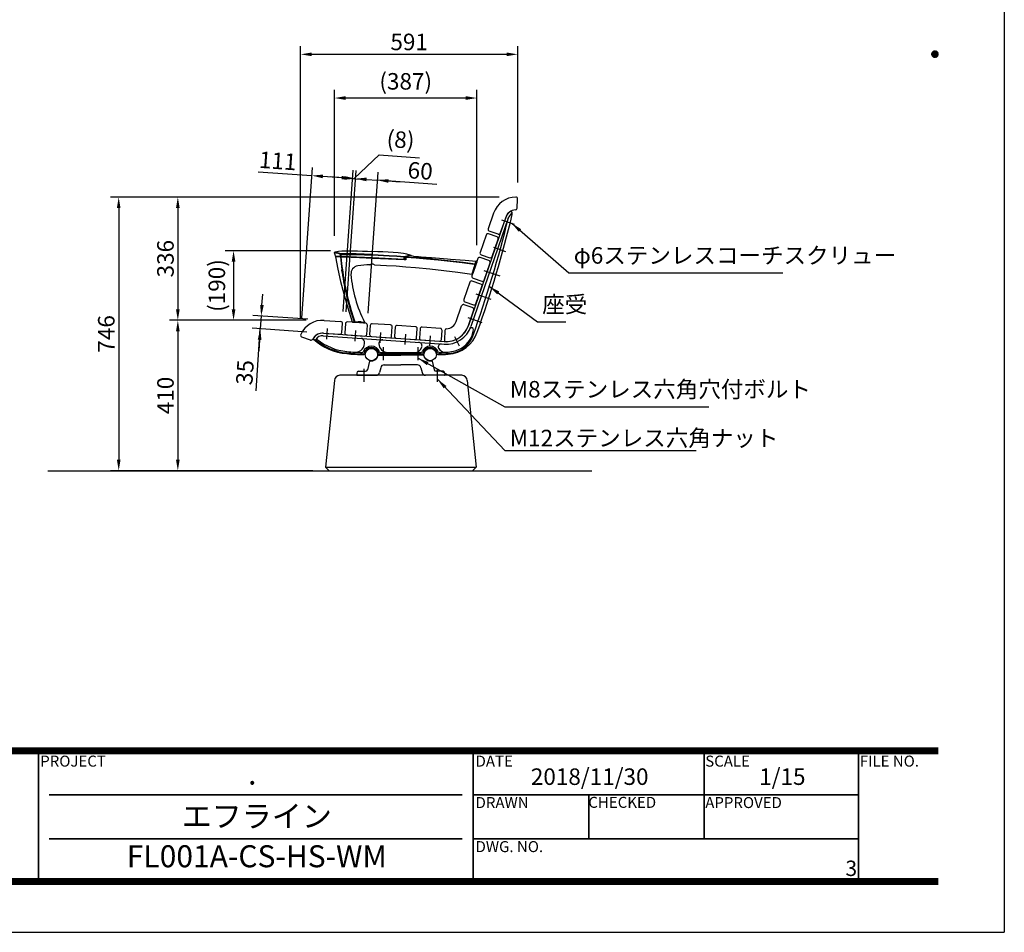
# Model space of a CAD drawing. Extents: x 0 to 6300, y 0 to 4455.
# Drawn here: x 3617 to 6300, y 0 to 2487 of the extents above; entities that cross this region are included whole.
import ezdxf
from ezdxf.enums import TextEntityAlignment as Align

# ---------------------------------------------------------------- set-up
doc = ezdxf.new("R2010")
doc.units = 0
doc.header["$LTSCALE"] = 4.5
doc.linetypes.add('CENTER2', pattern=[28.575, 19.05, -3.175, 3.175, -3.175])
doc.layers.get('0').update_dxf_attribs({"linetype": 'CONTINUOUS'})
doc.layers.get('DEFPOINTS').update_dxf_attribs({"linetype": 'CONTINUOUS'})
for name, color, linetype in [('P001', 131, 'CONTINUOUS'), ('P002', 181, 'CONTINUOUS'), ('P003', 231, 'CONTINUOUS'), ('P004', 41, 'CONTINUOUS'), ('P005', 91, 'CONTINUOUS'), ('P009', 51, 'CONTINUOUS'), ('P902', 185, 'CONTINUOUS'), ('P904', 45, 'CONTINUOUS'), ('P905', 95, 'CONTINUOUS'), ('P_1CENTER', 2, 'CONTINUOUS'), ('P_2DIM', 6, 'CONTINUOUS'), ('P_5DRAWFRAME', 104, 'CONTINUOUS'), ('P_7THICK', 7, 'CONTINUOUS')]:
    doc.layers.add(name, color=color, linetype=linetype)
doc.styles.add('BIGFONT', font='simplex.shx', dxfattribs={"bigfont": 'bigfont.shx'})
doc.dimstyles.new('DIMBIGFONT$0', dxfattribs={"dimtxt": 3, "dimasz": 2, "dimexe": 1.5, "dimexo": 3, "dimgap": 0.75, "dimtad": 1, "dimdec": 1, "dimdsep": 46, "dimtxsty": 'BIGFONT', "dimcen": 0, "dimclrt": 230, "dimadec": 0, "dimazin": 0, "dimtfac": 0.6, "dimtdec": 1, "dimtmove": 2, "dimatfit": 3, "dimldrblk": 'DOT', "dimfxl": 1, "dimtvp": 1, "dimtolj": 1, "dimarcsym": 0})
doc.dimstyles.new('DIMBIGFONT$7', dxfattribs={"dimtxt": 3, "dimasz": 2, "dimexe": 1.5, "dimexo": 3, "dimgap": 0.75, "dimtad": 1, "dimdec": 1, "dimdsep": 46, "dimtxsty": 'BIGFONT', "dimsah": 1, "dimcen": 0, "dimclrt": 230, "dimadec": 0, "dimazin": 0, "dimtfac": 0.6, "dimtdec": 1, "dimtofl": 0, "dimtmove": 0, "dimatfit": 3, "dimfxl": 1, "dimtvp": 1, "dimtolj": 1, "dimarcsym": 0})

# ---------------------------------------------------------------- blocks, each defined once
blk = doc.blocks.new('DFP3')
at = {"color": 0}
for p, q in [((406.8, 159.55), (407.4, 160.15)), ((406.8, 159.48), (407.47, 160.15)), ((406.8, 159.63), (407.32, 160.15)), ((406.8, 159.62), (407.47, 158.95)), ((406.8, 159.55), (407.4, 158.95)), ((406.8, 159.47), (407.32, 158.95)), ((406.81, 159.42), (407.53, 160.14)), ((406.81, 159.68), (407.53, 158.96)), ((406.82, 159.71), (407.24, 160.13)), ((406.82, 159.39), (407.24, 158.97)), ((406.83, 159.37), (407.58, 160.12)), ((406.83, 159.73), (407.58, 158.98)), ((406.85, 159.32), (407.63, 160.1)), ((406.85, 159.78), (407.63, 159)), ((406.87, 159.27), (407.68, 160.08)), ((406.87, 159.83), (407.12, 160.08)), ((406.87, 159.83), (407.68, 159.02)), ((406.87, 159.27), (407.12, 159.02)), ((406.9, 159.22), (407.73, 160.05)), ((406.9, 159.88), (407.73, 159.05)), ((406.93, 159.18), (407.77, 160.02)), ((406.93, 159.92), (407.77, 159.08)), ((406.96, 159.14), (407.81, 159.99)), ((406.96, 159.96), (407.81, 159.11)), ((406.99, 159.99), (407.84, 159.14)), ((406.99, 159.11), (407.84, 159.96)), ((407.03, 160.02), (407.87, 159.18)), ((407.03, 159.08), (407.87, 159.92)), ((407.07, 160.05), (407.9, 159.22)), ((407.07, 159.05), (407.9, 159.88)), ((407.12, 160.08), (407.93, 159.27)), ((407.12, 159.02), (407.93, 159.83)), ((407.17, 160.1), (407.95, 159.32)), ((407.17, 159), (407.95, 159.78)), ((407.22, 160.12), (407.97, 159.37)), ((407.22, 158.98), (407.97, 159.73)), ((407.27, 160.14), (407.99, 159.42)), ((407.27, 158.96), (407.99, 159.68)), ((407.33, 160.15), (408, 159.48)), ((407.33, 158.95), (408, 159.62)), ((407.4, 160.15), (408, 159.55)), ((407.4, 158.95), (408, 159.55)), ((407.48, 160.14), (407.99, 159.63)), ((407.48, 158.96), (407.99, 159.47)), ((407.57, 160.13), (407.98, 159.72)), ((407.57, 158.97), (407.98, 159.38)), ((407.69, 160.08), (407.93, 159.84)), ((407.69, 159.02), (407.93, 159.26)), ((21.5, 33.5), (408, 33.5)), ((21.5, 33.45), (408, 33.45)), ((21.5, 33.4), (408, 33.4)), ((21.5, 33.35), (408, 33.35)), ((21.5, 33.3), (408, 33.3)), ((21.5, 33.25), (408, 33.25)), ((21.5, 33.2), (408, 33.2)), ((21.5, 33.15), (408, 33.15)), ((21.5, 33.1), (408, 33.1)), ((21.5, 33.05), (408, 33.05)), ((21.5, 33), (408, 33)), ((21.5, 32.95), (408, 32.95)), ((21.5, 32.9), (408, 32.9)), ((21.5, 32.85), (408, 32.85)), ((21.5, 32.8), (408, 32.8)), ((21.5, 32.75), (408, 32.75)), ((21.5, 32.7), (408, 32.7)), ((21.5, 32.65), (408, 32.65)), ((21.5, 32.6), (408, 32.6)), ((21.5, 32.55), (408, 32.55)), ((21.5, 32.5), (408, 32.5)), ((244.47, 33), (244.47, 9)), ((244.53, 33), (244.53, 9)), ((323.47, 33), (323.47, 9)), ((323.53, 33), (323.53, 9)), ((365.47, 17), (365.47, 33)), ((365.53, 17), (365.53, 33)), ((393.47, 33), (393.47, 9)), ((393.53, 33), (393.53, 9)), ((246.5, 25.03), (321.5, 25.03)), ((246.5, 24.97), (321.5, 24.97)), ((323.5, 25.03), (393.5, 25.03)), ((323.5, 24.97), (393.5, 24.97)), ((344.47, 25), (344.47, 17)), ((344.53, 25), (344.53, 17)), ((246.5, 17.03), (321.5, 17.03)), ((246.5, 16.97), (321.5, 16.97)), ((323.5, 17.03), (393.5, 17.03)), ((323.5, 16.97), (393.5, 16.97)), ((21.5, 9.75), (408, 9.75)), ((21.5, 9.7), (408, 9.7)), ((21.5, 9.65), (408, 9.65)), ((21.5, 9.6), (408, 9.6)), ((21.5, 9.55), (408, 9.55)), ((21.5, 9.5), (408, 9.5)), ((21.5, 9.45), (408, 9.45)), ((21.5, 9.4), (408, 9.4)), ((21.5, 9.35), (408, 9.35)), ((21.5, 9.3), (408, 9.3)), ((21.5, 9.25), (408, 9.25)), ((21.5, 9.2), (408, 9.2)), ((21.5, 9.15), (408, 9.15)), ((21.5, 9.1), (408, 9.1)), ((21.5, 9.05), (408, 9.05)), ((21.5, 9), (408, 9)), ((21.5, 8.95), (408, 8.95)), ((21.5, 8.9), (408, 8.9)), ((21.5, 8.85), (408, 8.85)), ((21.5, 8.8), (408, 8.8)), ((21.5, 8.75), (408, 8.75))]:
    blk.add_line(p, q, dxfattribs=at)
at = {"layer": 'DEFPOINTS', "color": 0}
for p in [(420, 297), (0, 0)]:
    blk.add_line(p, (420, 0), dxfattribs=at)
at = {"color": 0, "style": 'BIGFONT'}
for s, height, p in [('PROJECT', 2, (244.86, 30.1)), ('DATE', 2, (323.94, 30.1)), ('SCALE', 2, (365.67, 30.1)), ('FILE NO.', 2, (393.74, 30.1)), ('DRAWN', 2, (323.94, 22.57)), ('CHECKED', 2, (344.43, 22.61)), ('APPROVED', 2, (365.67, 22.57)), ('DWG. NO.', 2, (323.94, 14.57)), ('3', 2.8, (391.14, 10.23))]:
    blk.add_text(s, height=height, dxfattribs=at).set_placement(p)
at = {"color": 83, "style": 'BIGFONT'}
for tag, height, p in [('PROJECT1', 4, (283.38, 25.6)), ('DATE', 3, (344.68, 25.84)), ('SCALE', 3, (379.68, 25.84)), ('PROJECT2', 4, (284.2, 17.84)), ('PROJECT3', 4, (284.2, 10.57)), ('DWGNO', 3, (358.68, 10.57))]:
    blk.add_attdef(tag, text='', height=height, dxfattribs=at).set_placement(p, align=Align.BOTTOM_CENTER)
at = {"color": 83, "ltscale": 0.5, "style": 'BIGFONT', "flags": 8}
for tag, p in [('REV04', (26.47, 27.61)), ('REV03', (26.47, 21.7)), ('REV02', (26.47, 15.58)), ('REV01', (26.47, 10.33))]:
    blk.add_attdef(tag, text='', height=2, dxfattribs=at).set_placement(p, align=Align.BOTTOM_LEFT)
for tag, p in [('REVD4', (80.98, 27.61)), ('R4D', (92.67, 27.61)), ('R4C', (101.8, 27.61)), ('R4A', (110.92, 27.61)), ('REVD3', (80.98, 21.7)), ('R3D', (92.67, 21.7)), ('R3C', (101.8, 21.7)), ('R3A', (110.92, 21.7)), ('REVD2', (80.98, 15.58)), ('R2D', (92.67, 15.58)), ('R2C', (101.8, 15.58)), ('R2A', (110.92, 15.58)), ('REVD1', (80.98, 10.33)), ('R1D', (92.67, 10.33)), ('R1C', (101.8, 10.33)), ('R1A', (110.92, 10.33))]:
    blk.add_attdef(tag, text='', height=2, dxfattribs=at).set_placement(p, align=Align.BOTTOM_CENTER)
blk = doc.blocks.new('*D13')
at = {"layer": 'DEFPOINTS', "color": 0}
for p in [(4968.9, 2003.8), (4047.8, 1668), (4442.4, 1668)]:
    blk.add_point(p, dxfattribs=at)
at = {"layer": 'P_2DIM', "color": 0, "lineweight": -2}
for p, q in [((4923.9, 2003.8), (4025.3, 2003.8)), ((4047.8, 1973.8), (4047.8, 1698)), ((4397.4, 1668), (4025.3, 1668))]:
    blk.add_line(p, q, dxfattribs=at)
at = {"layer": 'P_2DIM', "color": 0}
for points in [[(4042.8, 1973.8), (4052.8, 1973.8), (4047.8, 2003.8)], [(4042.8, 1698), (4052.8, 1698), (4047.8, 1668)]]:
    blk.add_solid(points, dxfattribs=at)
at = {"layer": 'P_2DIM', "color": 230, "insert": (4014.1, 1835.9), "char_height": 45, "attachment_point": 5, "rotation": 90, "style": 'BIGFONT'}
blk.add_mtext('\\A1;336', dxfattribs=at)
blk = doc.blocks.new('_DOT')
at = {"color": 0, "linetype": 'ByBlock'}
blk.add_line((-0.5, 0), (-1, 0), dxfattribs=at)
at = {"color": 0, "linetype": 'ByBlock', "const_width": 0.5}
blk.add_lwpolyline([(-0.25, 0, 1), (0.25, 0, 1)], format="xyb", close=True, dxfattribs=at)
blk = doc.blocks.new('*D14')
at = {"layer": 'DEFPOINTS', "color": 0}
for p in [(4973.9, 2392.8), (4973.9, 1998.8), (4382.5, 1627.1)]:
    blk.add_point(p, dxfattribs=at)
at = {"layer": 'P_2DIM', "color": 0, "lineweight": -2}
for p, q in [((4382.5, 1672.1), (4382.5, 2415.3)), ((4973.9, 2043.8), (4973.9, 2415.3)), ((4412.5, 2392.8), (4943.9, 2392.8))]:
    blk.add_line(p, q, dxfattribs=at)
at = {"layer": 'P_2DIM', "color": 0}
for points in [[(4412.5, 2397.8), (4412.5, 2387.8), (4382.5, 2392.8)], [(4943.9, 2397.8), (4943.9, 2387.8), (4973.9, 2392.8)]]:
    blk.add_solid(points, dxfattribs=at)
at = {"layer": 'P_2DIM', "color": 230, "insert": (4678.2, 2426.6), "char_height": 45, "attachment_point": 5, "style": 'BIGFONT'}
blk.add_mtext('\\A1;591', dxfattribs=at)
blk = doc.blocks.new('*D15')
at = {"layer": 'DEFPOINTS', "color": 0}
for p in [(4442.4, 1668), (4047.8, 1258), (4346.6, 1258)]:
    blk.add_point(p, dxfattribs=at)
at = {"layer": 'P_2DIM', "color": 0, "lineweight": -2}
for p, q in [((4397.4, 1668), (4025.3, 1668)), ((4047.8, 1638), (4047.8, 1288)), ((4301.6, 1258), (4025.3, 1258))]:
    blk.add_line(p, q, dxfattribs=at)
at = {"layer": 'P_2DIM', "color": 0}
for points in [[(4042.8, 1638), (4052.8, 1638), (4047.8, 1668)], [(4042.8, 1288), (4052.8, 1288), (4047.8, 1258)]]:
    blk.add_solid(points, dxfattribs=at)
at = {"layer": 'P_2DIM', "color": 230, "insert": (4014.1, 1463), "char_height": 45, "attachment_point": 5, "rotation": 90, "style": 'BIGFONT'}
blk.add_mtext('\\A1;410', dxfattribs=at)
blk = doc.blocks.new('*D16')
at = {"layer": 'DEFPOINTS', "color": 0}
for p in [(4968.9, 2003.8), (3886.7, 1258), (4460.4, 1258)]:
    blk.add_point(p, dxfattribs=at)
at = {"layer": 'P_2DIM', "color": 0, "lineweight": -2}
for p, q in [((4923.9, 2003.8), (3864.2, 2003.8)), ((3886.7, 1973.8), (3886.7, 1288)), ((4415.4, 1258), (3864.2, 1258))]:
    blk.add_line(p, q, dxfattribs=at)
at = {"layer": 'P_2DIM', "color": 0}
for points in [[(3881.7, 1973.8), (3891.7, 1973.8), (3886.7, 2003.8)], [(3881.7, 1288), (3891.7, 1288), (3886.7, 1258)]]:
    blk.add_solid(points, dxfattribs=at)
at = {"layer": 'P_2DIM', "color": 230, "insert": (3852.9, 1630.9), "char_height": 45, "attachment_point": 5, "rotation": 90, "style": 'BIGFONT'}
blk.add_mtext('\\A1;746', dxfattribs=at)
blk = doc.blocks.new('*D17')
at = {"layer": 'DEFPOINTS', "color": 0}
for p in [(4475.1, 2273.7), (4475.1, 1852.7), (4862.5, 1827.4)]:
    blk.add_point(p, dxfattribs=at)
at = {"layer": 'P_2DIM', "color": 0, "lineweight": -2}
for p, q in [((4475.1, 1897.7), (4475.1, 2296.2)), ((4862.5, 1872.4), (4862.5, 2296.2)), ((4832.5, 2273.7), (4505.1, 2273.7))]:
    blk.add_line(p, q, dxfattribs=at)
at = {"layer": 'P_2DIM', "color": 0}
for points in [[(4505.1, 2278.7), (4505.1, 2268.7), (4475.1, 2273.7)], [(4832.5, 2278.7), (4832.5, 2268.7), (4862.5, 2273.7)]]:
    blk.add_solid(points, dxfattribs=at)
at = {"layer": 'P_2DIM', "color": 230, "insert": (4668.8, 2319.2), "char_height": 45, "attachment_point": 5, "style": 'BIGFONT'}
blk.add_mtext('\\A1;(387)', dxfattribs=at)
blk = doc.blocks.new('*D18')
at = {"layer": 'DEFPOINTS', "color": 0}
for p in [(4509.2, 1857.5), (4199.7, 1668), (4397.4, 1668)]:
    blk.add_point(p, dxfattribs=at)
at = {"layer": 'P_2DIM', "color": 0, "lineweight": -2}
for p, q in [((4464.2, 1857.5), (4177.2, 1857.5)), ((4199.7, 1827.5), (4199.7, 1698)), ((4352.4, 1668), (4177.2, 1668))]:
    blk.add_line(p, q, dxfattribs=at)
at = {"layer": 'P_2DIM', "color": 0}
for points in [[(4194.7, 1827.5), (4204.7, 1827.5), (4199.7, 1857.5)], [(4194.7, 1698), (4204.7, 1698), (4199.7, 1668)]]:
    blk.add_solid(points, dxfattribs=at)
at = {"layer": 'P_2DIM', "color": 230, "insert": (4154.1, 1762.7), "char_height": 45, "attachment_point": 5, "rotation": 90, "style": 'BIGFONT'}
blk.add_mtext('\\A1;(190)', dxfattribs=at)
blk = doc.blocks.new('*D24')
at = {"layer": 'DEFPOINTS', "color": 0}
for p in [(4413.2, 2062.2), (4495.6, 1646.8), (4383, 1629.2)]:
    blk.add_point(p, dxfattribs=at)
at = {"layer": 'P_2DIM', "color": 0, "lineweight": -2}
for p, q in [((4267.1, 2072.4), (4413.2, 2062.2)), ((4386.1, 1674.1), (4414.8, 2084.6)), ((4498.8, 1691.7), (4525.7, 2076.9)), ((4494.2, 2056.5), (4443.2, 2060.1))]:
    blk.add_line(p, q, dxfattribs=at)
at = {"layer": 'P_2DIM', "color": 0}
for points in [[(4443.5, 2065.1), (4442.8, 2055.1), (4413.2, 2062.2)], [(4494.6, 2061.5), (4493.9, 2051.6), (4524.1, 2054.4)]]:
    blk.add_solid(points, dxfattribs=at)
at = {"layer": 'P_2DIM', "color": 230, "insert": (4320.2, 2102.5), "char_height": 45, "attachment_point": 5, "rotation": 356, "style": 'BIGFONT'}
blk.add_mtext('\\A1;111', dxfattribs=at)
blk = doc.blocks.new('*D25')
at = {"layer": 'DEFPOINTS', "color": 0}
for p in [(4447, 1667.8), (4272.6, 1644.8), (4444.6, 1632.9)]:
    blk.add_point(p, dxfattribs=at)
at = {"layer": 'P_2DIM', "color": 0, "lineweight": -2}
for p, q in [((4277.1, 1709.6), (4279.2, 1739.5)), ((4402.1, 1670.9), (4252.6, 1681.2)), ((4275, 1679.7), (4272.6, 1644.8)), ((4275, 1679.7), (4272.6, 1644.8)), ((4399.7, 1636), (4250.2, 1646.3)), ((4261, 1476), (4272.6, 1644.8)), ((4270.6, 1614.8), (4268.5, 1584.9))]:
    blk.add_line(p, q, dxfattribs=at)
at = {"layer": 'P_2DIM', "color": 0}
for points in [[(4272.1, 1709.9), (4282.1, 1709.2), (4275, 1679.7)], [(4265.6, 1615.2), (4275.6, 1614.5), (4272.6, 1644.8)]]:
    blk.add_solid(points, dxfattribs=at)
at = {"layer": 'P_2DIM', "color": 230, "insert": (4230.6, 1525.9), "char_height": 45, "attachment_point": 5, "rotation": 86.0521, "style": 'BIGFONT'}
blk.add_mtext('\\A1;35', dxfattribs=at)
blk = doc.blocks.new('*D26')
at = {"layer": 'DEFPOINTS', "color": 0}
for p in [(4532.1, 2053.9), (4495.6, 1646.8), (4503.6, 1646.3)]:
    blk.add_point(p, dxfattribs=at)
at = {"layer": 'P_2DIM', "color": 0, "lineweight": -2}
for p, q in [((4528.1, 2054.2), (4596.7, 2118.7)), ((4596.7, 2118.7), (4706.8, 2111)), ((4498.8, 1691.7), (4525.7, 2076.9)), ((4506.8, 1691.2), (4533.7, 2076.3)), ((4494.2, 2056.5), (4464.3, 2058.6)), ((4524.1, 2054.4), (4532.1, 2053.9)), ((4524.1, 2054.4), (4532.1, 2053.9)), ((4562, 2051.8), (4592, 2049.7))]:
    blk.add_line(p, q, dxfattribs=at)
at = {"layer": 'P_2DIM', "color": 0}
for points in [[(4494.6, 2061.5), (4493.9, 2051.6), (4524.1, 2054.4)], [(4562.4, 2056.8), (4561.7, 2046.8), (4532.1, 2053.9)]]:
    blk.add_solid(points, dxfattribs=at)
at = {"layer": 'P_2DIM', "color": 230, "insert": (4654.9, 2160.3), "char_height": 45, "attachment_point": 5, "rotation": 356, "style": 'BIGFONT'}
blk.add_mtext('\\A1;(8)', dxfattribs=at)
blk = doc.blocks.new('*D27')
at = {"layer": 'DEFPOINTS', "color": 0}
for p in [(4592, 2049.7), (4503.6, 1646.3), (4563.5, 1642.1)]:
    blk.add_point(p, dxfattribs=at)
at = {"layer": 'P_2DIM', "color": 0, "lineweight": -2}
for p, q in [((4506.8, 1691.2), (4533.7, 2076.3)), ((4566.6, 1687), (4593.5, 2072.1)), ((4502.2, 2056), (4472.3, 2058.1)), ((4532.1, 2053.9), (4592, 2049.7)), ((4532.1, 2053.9), (4592, 2049.7)), ((4753.6, 2038.4), (4592, 2049.7)), ((4621.9, 2047.6), (4651.8, 2045.5))]:
    blk.add_line(p, q, dxfattribs=at)
at = {"layer": 'P_2DIM', "color": 0}
for points in [[(4502.5, 2061), (4501.8, 2051), (4532.1, 2053.9)], [(4622.2, 2052.6), (4621.6, 2042.6), (4592, 2049.7)]]:
    blk.add_solid(points, dxfattribs=at)
at = {"layer": 'P_2DIM', "color": 230, "insert": (4708.4, 2075.4), "char_height": 45, "attachment_point": 5, "rotation": 356, "style": 'BIGFONT'}
blk.add_mtext('\\A1;60', dxfattribs=at)
blk = doc.blocks.new('A$C50E64681')
at = {"layer": 'P004'}
for p, q in [((24, 246), (0, 10)), ((371, 260), (39, 260)), ((386, 246), (410, 10)), ((0, 10), (10, 0)), ((400, 0), (410, 10)), ((10, 0), (400, 0))]:
    blk.add_line(p, q, dxfattribs=at)
for centre, start, end in [((39, 245), 90, 175.9958), ((371, 245), 4.0042, 90)]:
    blk.add_arc(centre, 15, start, end, dxfattribs=at)
at = {"layer": 'P904'}
blk.add_line((0, 10), (410, 10), dxfattribs=at)

msp = doc.modelspace()

# ---------------------------------------------------------------- linework, layer by layer
at = {"layer": 'P001'}
for p, q in [((4972.09, 1973.33), (4973.84, 1998.42)), ((4908.21, 1959.94), (4893.56, 1917.39)), ((4941.3, 1948.54), (4926.65, 1905.99)), ((4920.3, 1902.89), (4896.66, 1911.03)), ((4865.56, 1836.07), (4849.28, 1788.8)), ((4895.55, 1831.03), (4871.92, 1839.17)), ((4882.38, 1777.4), (4898.65, 1824.68)), ((4843.42, 1771.78), (4827.14, 1724.5)), ((4873.42, 1766.74), (4849.78, 1774.88)), ((4852.38, 1782.44), (4876.02, 1774.3)), ((4860.24, 1713.11), (4876.52, 1760.38)), ((4830.24, 1718.15), (4853.88, 1710.01)), ((4806.63, 1664.93), (4821.28, 1707.48)), ((4827.64, 1710.58), (4851.28, 1702.44)), ((4839.73, 1653.54), (4854.38, 1696.09)), ((4446.98, 1667.79), (4491.87, 1664.65)), ((4494.76, 1634.38), (4496.51, 1659.32)), ((4572.32, 1654.02), (4570.58, 1629.08)), ((4627.54, 1655.17), (4577.66, 1658.66)), ((4630.43, 1624.89), (4632.18, 1649.83)), ((4707.99, 1644.53), (4706.25, 1619.59)), ((4763.21, 1645.68), (4713.33, 1649.17)), ((4766.1, 1615.4), (4767.85, 1640.34)), ((4775.85, 1640.14), (4774.1, 1615.05)), ((4409.69, 1614.23), (4385.91, 1622.42)), ((4444.54, 1632.88), (4489.43, 1629.74)), ((4575.22, 1623.74), (4625.1, 1620.25)), ((4710.89, 1614.25), (4760.77, 1610.77))]:
    msp.add_line(p, q, dxfattribs=at)
for points in [[(4887.7, 1900.37), (4871.42, 1853.09, 0.4142136), (4874.52, 1846.74), (4898.16, 1838.6, 0.4142136), (4904.51, 1841.7), (4920.79, 1888.97, 0.4142136), (4917.69, 1895.33), (4894.06, 1903.47, 0.4142136)], [(4507.38, 1628.48), (4557.26, 1625, 0.4142136), (4562.6, 1629.64), (4564.34, 1654.57, 0.4142136), (4559.7, 1659.91), (4509.83, 1663.4, 0.4142136), (4504.49, 1658.76), (4502.75, 1633.82, 0.4142136)], [(4643.05, 1619), (4692.93, 1615.51, 0.4142136), (4698.27, 1620.15), (4700.01, 1645.09, 0.4142136), (4695.37, 1650.42), (4645.49, 1653.91, 0.4142136), (4640.16, 1649.27), (4638.41, 1624.33, 0.4142136)]]:
    msp.add_lwpolyline(points, format="xyb", close=True, dxfattribs=at)
for centre, radius, start, end in [((4969.67, 1938.77), 65, 90.78019, 161), ((4968.85, 1998.77), 5, 356, 90.78019), ((4969.67, 1938.77), 30, 94.21321, 161), ((4967.1, 1973.68), 5, 274.21321, 356), ((4898.29, 1915.76), 5, 161, 251), ((4921.93, 1907.62), 5, 251, 341), ((4870.29, 1834.44), 5, 71, 161), ((4893.93, 1826.31), 5, 341, 71), ((4848.15, 1770.15), 5, 71, 161), ((4854.01, 1787.17), 5, 161, 251), ((4877.65, 1779.03), 5, 251, 341), ((4871.79, 1762.01), 5, 341, 71), ((4831.87, 1722.87), 5, 161, 251), ((4826.01, 1705.85), 5, 71, 161), ((4849.65, 1697.71), 5, 341, 71), ((4855.51, 1714.73), 5, 251, 341), ((4442.45, 1602.95), 65, 86, 156.21981), ((4491.52, 1659.67), 5, 356, 86), ((4778.27, 1674.7), 30, 274.21321, 341), ((4577.31, 1653.67), 5, 86, 176), ((4627.19, 1650.18), 5, 356, 86), ((4712.98, 1644.18), 5, 86, 176), ((4762.86, 1640.69), 5, 356, 86), ((4780.84, 1639.8), 5, 94.21321, 176), ((4778.27, 1674.7), 65, 270.78019, 341), ((4387.54, 1627.15), 5, 156.21981, 251), ((4411.32, 1618.96), 5, 251, 332.78679), ((4442.45, 1602.95), 30, 86, 152.78679), ((4489.78, 1634.73), 5, 266, 356), ((4575.57, 1628.73), 5, 176, 266), ((4625.45, 1625.24), 5, 266, 356), ((4711.24, 1619.24), 5, 176, 266), ((4761.11, 1615.75), 5, 266, 356), ((4779.09, 1614.71), 5, 176, 270.78019)]:
    msp.add_arc(centre, radius, start, end, dxfattribs=at)
at = {"layer": 'P002'}
for p, q in [((4958.2, 1962.72), (4957.6, 1963.96)), ((4941.34, 1948.56), (4839.76, 1653.55)), ((4947.96, 1946.28), (4846.38, 1651.28)), ((4444.08, 1625.91), (4773.28, 1602.89)), ((4444.57, 1632.89), (4773.77, 1609.87)), ((4596.03, 1574.52), (4714.8, 1574.52)), ((4600.36, 1580.32), (4710.47, 1580.32))]:
    msp.add_line(p, q, dxfattribs=at)
for centre, radius, start, end in [((4969.7, 1938.79), 30, 119.76489, 161), ((4955.8, 1963.1), 2, 25.66885, 119.76489), ((4955.78, 1960.75), 3, 302.37946, 19.67867), ((4949.19, 1958.39), 10, 19.67867, 25.66885), ((4949.19, 1958.39), 10, 346.52253, 25.66885), ((1895.3, 2690.29), 3150.37, 340.43294, 346.52253), ((4969.7, 1938.79), 23, 122.37946, 161), ((4778.3, 1674.72), 72, 266, 341), ((4778.3, 1674.72), 65, 266, 341), ((4788.53, 1648.72), 65, 300.00214, 353.97751), ((4848.2, 1642.42), 5, 353.97751, 155.20395), ((4418.96, 1618.17), 2, 147.11906, 228.34339), ((4442.48, 1602.97), 30, 86, 147.11906), ((4523.98, 1736.22), 160, 228.34339, 264.27224), ((4421.04, 1617.68), 3, 229.02858, 325.54775), ((4442.48, 1602.97), 23, 86, 145.54775), ((4429.49, 1618.18), 3, 130.49059, 231.32312), ((4523.98, 1736.22), 154.2, 231.32312, 264.27224), ((4531.6, 1606.06), 25, 266.78475, 10.28175), ((4546.36, 1608.74), 10, 10.28175, 86), ((4605.45, 1604.6), 10, 86, 182.7372), ((4778.93, 1665.35), 90, 273.63855, 340.43294), ((4575.41, 1573.52), 23.8, 21.44892, 158.42222), ((4575.41, 1573.52), 18, 10.98058, 168.99232), ((4620.43, 1605.32), 25, 182.7372, 270), ((4693.58, 1600.32), 20, 270, 345.19858), ((4703.24, 1597.76), 10, 345.19858, 86), ((4735.41, 1573.52), 23.8, 21.57778, 158.55108), ((4735.41, 1573.52), 18, 11.00768, 169.01942), ((4765.31, 1595.43), 8, 86, 207.0231), ((4776, 1600.88), 20, 207.0231, 272.7905), ((4778.93, 1665.35), 84.2, 273.63855, 300.00214), ((4557.91, 2074.52), 500, 264.27224, 269.64105), ((4557.91, 2074.52), 494.2, 264.27224, 269.13425), ((4550.49, 1583.38), 3, 269.13425, 338.42222), ((4554.8, 1577.53), 3, 269.64105, 348.99232), ((4596.03, 1577.52), 3, 190.98058, 270), ((4600.36, 1583.32), 3, 201.44892, 270), ((4710.47, 1583.32), 3, 270, 338.55108), ((4714.8, 1577.52), 3, 270, 349.01942), ((4756.03, 1577.53), 3, 191.00768, 270.35895), ((4752.91, 2074.52), 500, 270.35895, 273.63855), ((4760.34, 1583.38), 3, 201.57778, 270.86575), ((4752.91, 2074.52), 494.2, 270.86575, 273.63855)]:
    msp.add_arc(centre, radius, start, end, dxfattribs=at)
at = {"layer": 'P003'}
for centre in [(4575.38, 1574.5), (4735.37, 1574.5)]:
    msp.add_circle(centre, 17, dxfattribs=at)
at = {"layer": 'P005'}
for p, q in [((4476.87, 1842.85), (4476.82, 1843.13)), ((4478.05, 1842.02), (4477.18, 1841.19)), ((4491.76, 1841.42), (4477.81, 1842.03)), ((4478.05, 1842.02), (4491.86, 1841.42)), ((4491.46, 1840.66), (4491.38, 1840.71)), ((4492.22, 1841.4), (4491.76, 1841.42)), ((4491.86, 1841.42), (4578.04, 1837.65)), ((4578.2, 1837.65), (4492.22, 1841.4)), ((4664.18, 1833.89), (4578.2, 1837.65)), ((4578.36, 1837.64), (4664.54, 1833.88)), ((4664.64, 1833.87), (4664.18, 1833.89)), ((4666.51, 1832.79), (4664.49, 1832.87)), ((4664.54, 1833.88), (4668.51, 1833.7)), ((4669.2, 1832.67), (4666.51, 1832.79)), ((4668.51, 1833.7), (4668.91, 1833.69)), ((4668.85, 1833.69), (4669.1, 1839.55)), ((4669.2, 1832.67), (4668.91, 1833.69)), ((4669.5, 1839.53), (4669.2, 1832.67)), ((4684.04, 1844.6), (4684.04, 1844.6)), ((4862.36, 1826.78), (4859.73, 1819.16)), ((4571.4, 1819.42), (4571.57, 1819.52)), ((4859.73, 1819.16), (4851.51, 1795.29)), ((4530.28, 1661.97), (4524.56, 1662.37)), ((4554.48, 1660.27), (4530.28, 1661.97))]:
    msp.add_line(p, q, dxfattribs=at)
at = {"layer": 'P005', "flags": 128}
for points in [[(4475.13, 1852.41), (4476, 1847.6), (4476.88, 1842.79)], [(4475.94, 1847.91), (4475.9, 1848.17), (4475.15, 1852.35)], [(4476.64, 1854.65), (4485.7, 1856.46), (4494.92, 1857.44), (4509.22, 1857.54), (4523.17, 1857.33), (4537.12, 1857.05), (4551.1, 1856.67), (4565.05, 1856.19), (4578.99, 1855.63)], [(4680.86, 1845.73), (4671.99, 1848.33), (4662.89, 1850.11), (4648.65, 1851.45), (4634.74, 1852.46), (4620.81, 1853.39), (4606.86, 1854.23), (4592.92, 1854.98), (4578.99, 1855.63)], [(4477.18, 1841.19), (4483.95, 1807.24), (4491.55, 1773.65), (4499.94, 1740.44), (4510.84, 1701.81), (4522.8, 1663.74)], [(4491.38, 1840.71), (4488.2, 1840.81), (4485.38, 1840.91), (4482.91, 1840.99), (4480.87, 1841.06), (4479.26, 1841.11), (4478.1, 1841.16), (4477.41, 1841.18), (4477.18, 1841.19)], [(4491.86, 1841.42), (4491.62, 1841.07), (4491.38, 1840.71)], [(4492.43, 1840.39), (4491.92, 1840.47), (4491.46, 1840.66)], [(4519.99, 1839.18), (4506.21, 1839.81), (4499.32, 1840.1), (4495.88, 1840.24), (4493.51, 1840.34), (4492.81, 1840.37), (4492.43, 1840.39)], [(4542.61, 1838.2), (4531.3, 1838.68), (4519.99, 1839.18)], [(4664.49, 1832.87), (4603.55, 1835.53), (4542.61, 1838.2)], [(4670.28, 1840.85), (4669.98, 1840.63), (4669.68, 1840.43)], [(4684.04, 1844.6), (4690.4, 1842.83), (4697.07, 1841.87), (4704.02, 1841.37), (4710.98, 1840.87), (4717.94, 1840.37), (4724.9, 1839.87), (4731.87, 1839.37), (4738.83, 1838.86), (4782.58, 1835.6), (4790.94, 1834.94), (4830.44, 1831.81), (4860.63, 1829.42)], [(4583.41, 1819.4), (4599.93, 1818.61), (4616.41, 1817.66), (4642.54, 1815.96), (4668.94, 1813.99), (4695.14, 1811.8), (4734.16, 1808.08), (4773.14, 1803.83), (4811.26, 1799.15), (4849.34, 1793.96)]]:
    msp.add_lwpolyline(points, dxfattribs=at)
at = {"layer": 'P005'}
for centre, radius, start, end in [((4477.11, 1852.7), 2, 103.81102, 190.07904), ((4477.85, 1843.03), 1, 190.51691, 267.50001), ((4670.1, 1839.49), 0.997, 113.66761, 176.85456), ((4671.37, 1839.34), 1.87, 111.1585, 174.20771), ((4694.67, 1776.98), 68.45, 98.93639, 110.51053), ((4680.24, 1843.87), 1.96, 12.3409, 71.48891), ((4860.47, 1827.43), 2, 340.9862, 85.30993), ((4541.59, 1794.61), 22, 99.2771, 184.73911), ((4577.28, 1575.64), 243.86, 91.38111, 99.25911), ((4577.39, 1809.75), 11.38, 58.04755, 121.74544), ((4868.7, 1821.7), 350.23, 184.73457, 206.91305), ((4849.62, 1795.94), 2, 261.85555, 340.9862), ((4524.7, 1664.37), 2, 198.28109, 265.98606), ((4554.62, 1662.27), 2, 265.98602, 26.91438)]:
    msp.add_arc(centre, radius, start, end, dxfattribs=at)
at = {"layer": 'P009'}
for p, q in [((4569.81, 1556.54), (4564.26, 1532.86)), ((4594.78, 1572.52), (4655.42, 1572.52)), ((4603.42, 1572.52), (4613.42, 1572.52)), ((4716.05, 1572.52), (4655.42, 1572.52)), ((4707.42, 1572.52), (4697.42, 1572.52)), ((4741.02, 1556.54), (4746.58, 1532.86)), ((4600.58, 1538.8), (4597.51, 1525.72)), ((4610.31, 1546.52), (4655.42, 1546.52)), ((4700.52, 1546.52), (4655.42, 1546.52)), ((4710.26, 1538.8), (4713.33, 1525.72)), ((4535.42, 1524), (4535.42, 1518)), ((4535.42, 1518), (4548.42, 1518)), ((4540.42, 1529), (4559.39, 1529)), ((4548.42, 1518), (4587.77, 1518)), ((4762.42, 1518), (4723.06, 1518)), ((4770.42, 1529), (4751.44, 1529)), ((4775.42, 1518), (4762.42, 1518)), ((4775.42, 1524), (4775.42, 1518))]:
    msp.add_line(p, q, dxfattribs=at)
for centre, radius, start, end in [((4571.7, 1555.87), 2, 79.28136, 160.64599), ((4575.42, 1575.52), 18, 259.28136, 345.51324), ((4594.78, 1570.52), 2, 90, 165.51324), ((4716.05, 1570.52), 2, 14.48676, 90), ((4735.42, 1575.52), 18, 194.48676, 280.71864), ((4739.14, 1555.87), 2, 19.35401, 100.71864), ((4559.39, 1534), 5, 270, 346.80601), ((4610.31, 1536.52), 10, 90, 166.80601), ((4700.52, 1536.52), 10, 13.19399, 90), ((4751.44, 1534), 5, 193.19399, 270), ((4540.42, 1524), 5, 90, 180), ((4536.42, 1519), 1, 180, 270), ((4587.77, 1528), 10, 270, 346.80601), ((4723.06, 1528), 10, 193.19399, 270), ((4770.42, 1524), 5, 360, 90), ((4774.42, 1519), 1, 270, 0)]:
    msp.add_arc(centre, radius, start, end, dxfattribs=at)
at = {"layer": 'P902'}
msp.add_line((4597.35, 1576.52), (4713.48, 1576.52), dxfattribs=at)
for centre, radius, start, end in [((1895.3, 2690.29), 3142.37, 340.18225, 346.34626), ((4523.98, 1736.22), 158, 230.027, 264.27224), ((4785.71, 1648.67), 70, 292.11779, 340.18225), ((4575.41, 1573.52), 20.5, 12.83959, 167.10867), ((4735.41, 1573.52), 20.5, 12.89133, 167.16041), ((4778.93, 1665.35), 88, 273.63855, 292.11779), ((4557.91, 2074.52), 498, 264.27224, 269.48793), ((4553.48, 1578.54), 2, 269.48793, 347.10867), ((4597.35, 1578.52), 2, 192.83959, 270), ((4713.48, 1578.52), 2, 270, 347.16041), ((4757.35, 1578.54), 2, 192.89133, 270.51207), ((4752.91, 2074.52), 498, 270.51207, 273.63855)]:
    msp.add_arc(centre, radius, start, end, dxfattribs=at)
at = {"layer": 'P905'}
for p, q in [((4491.88, 1847.52), (4491.04, 1847.46)), ((4491.87, 1849.12), (4491.88, 1847.52)), ((4491.88, 1847.52), (4492.27, 1842.4)), ((4492.22, 1841.4), (4492.27, 1842.4)), ((4492.27, 1842.4), (4578.24, 1838.65)), ((4578.24, 1838.65), (4664.22, 1834.89)), ((4664.18, 1833.89), (4664.22, 1834.89)), ((4664.22, 1834.89), (4665.05, 1839.96)), ((4664.54, 1833.88), (4664.49, 1832.87)), ((4665.05, 1839.96), (4665.2, 1841.56)), ((4665.05, 1839.96), (4665.88, 1839.83)), ((4669.52, 1840.59), (4665.88, 1839.83)), ((4669.5, 1839.53), (4669.1, 1839.55)), ((4495.64, 1799.12), (4494.84, 1805.37)), ((4497.04, 1799.32), (4495.64, 1799.12)), ((4855.12, 1811.9), (4857.84, 1819.81)), ((4857.84, 1819.81), (4858.07, 1821.38)), ((4857.84, 1819.81), (4859.73, 1819.16)), ((4528.73, 1663.36), (4530.42, 1663.97)), ((4530.28, 1661.97), (4530.42, 1663.97))]:
    msp.add_line(p, q, dxfattribs=at)
at = {"layer": 'P905', "flags": 128}
for points in [[(4491.04, 1847.46), (4487.09, 1848.66), (4483.44, 1849.73), (4480.41, 1850.61), (4477.95, 1851.37), (4476.28, 1851.94), (4475.32, 1852.28), (4475.15, 1852.35), (4475.15, 1852.35)], [(4476.64, 1854.65), (4476.64, 1854.65), (4476.81, 1854.57), (4477.67, 1854.2), (4479.3, 1853.55), (4481.58, 1852.71), (4484.57, 1851.7), (4488, 1850.54), (4491.87, 1849.12)], [(4476.87, 1842.85), (4476.87, 1842.85), (4477.25, 1842.83), (4478.45, 1842.79), (4480.38, 1842.73), (4483.12, 1842.64), (4486.35, 1842.54), (4490.27, 1842.42), (4491.35, 1842.38)], [(4491.35, 1842.38), (4491.16, 1845.43), (4491.04, 1847.46)], [(4491.35, 1842.38), (4491.6, 1842.39), (4492.27, 1842.4)], [(4491.76, 1841.42), (4491.68, 1841.44), (4491.6, 1841.5), (4491.53, 1841.59), (4491.46, 1841.71), (4491.41, 1841.85), (4491.38, 1842.02), (4491.36, 1842.2), (4491.35, 1842.38)], [(4578.62, 1847.22), (4533.43, 1848.68), (4512.65, 1849.01), (4491.87, 1849.12)], [(4491.88, 1847.52), (4512.64, 1847.45), (4533.4, 1847.12), (4578.55, 1845.65)], [(4665.05, 1839.96), (4644.36, 1841.7), (4623.65, 1843.17), (4578.55, 1845.65)], [(4578.62, 1847.22), (4623.76, 1844.74), (4644.49, 1843.25), (4665.2, 1841.56)], [(4664.22, 1834.89), (4664.49, 1834.86), (4665.13, 1834.8)], [(4665.13, 1834.8), (4665.11, 1834.61), (4665.08, 1834.43), (4665.02, 1834.27), (4664.96, 1834.13), (4664.89, 1834.02), (4664.81, 1833.94), (4664.72, 1833.89), (4664.64, 1833.87)], [(4665.88, 1839.83), (4665.3, 1835.87), (4665.13, 1834.8)], [(4665.13, 1834.8), (4666.21, 1834.74), (4668.89, 1834.58)], [(4665.2, 1841.56), (4667.18, 1842.09), (4669.09, 1842.61), (4670.95, 1843.07), (4672.7, 1843.49), (4674.26, 1843.86), (4675.69, 1844.21), (4676.98, 1844.55), (4678.11, 1844.87), (4679.01, 1845.13), (4679.75, 1845.36), (4680.31, 1845.54), (4680.68, 1845.67), (4680.86, 1845.73), (4680.86, 1845.73)], [(4857.84, 1819.81), (4855.01, 1820.22), (4822.65, 1824.65), (4790.22, 1828.57), (4757.7, 1832.01), (4725.14, 1834.96), (4697.31, 1837.1), (4669.5, 1839.53)], [(4670.69, 1841.09), (4684.34, 1840.01), (4697.99, 1839), (4725.3, 1836.89), (4758.57, 1833.84), (4791.78, 1830.26), (4824.97, 1826.11), (4858.07, 1821.38)], [(4858.07, 1821.38), (4859.17, 1824.83), (4860, 1827.44), (4860.34, 1828.5), (4860.56, 1829.19), (4860.63, 1829.42), (4860.63, 1829.42)], [(4496.18, 1805.55), (4495.81, 1805.5), (4495.46, 1805.45), (4495.13, 1805.41), (4494.84, 1805.37)], [(4496.18, 1805.55), (4497.04, 1799.32), (4497.04, 1799.32)], [(4849.34, 1793.96), (4849.34, 1793.96), (4849.4, 1794.18), (4849.61, 1794.83), (4850.56, 1797.65), (4851.7, 1801.03), (4852.21, 1802.52), (4852.73, 1804.14), (4853.49, 1806.61), (4854.4, 1809.61), (4854.71, 1810.63), (4854.71, 1810.63)], [(4854.71, 1810.63), (4854.71, 1810.63), (4855.12, 1811.9), (4855.12, 1811.9)], [(4522.8, 1663.74), (4522.8, 1663.74), (4522.97, 1663.73), (4523.49, 1663.69), (4524.38, 1663.63), (4525.63, 1663.56), (4527.1, 1663.46), (4528.73, 1663.36)], [(4530.42, 1663.97), (4534.41, 1663.69), (4538.33, 1663.41), (4538.33, 1663.41)], [(4538.33, 1663.41), (4538.33, 1663.41), (4539.63, 1663.38), (4539.63, 1663.38)]]:
    msp.add_lwpolyline(points, dxfattribs=at)
at = {"layer": 'P905'}
for centre, radius, start, end in [((4477.85, 1843.03), 1, 190.48625, 267.50026), ((4494.98, 1846.54), 4.04, 140.26571, 166.85097), ((5115.88, 1882.55), 625.82, 183.83795, 187.08455), ((5178.13, 1896.59), 688, 184.6859, 187.60439), ((4661.88, 1839.25), 4.04, 8.14903, 34.73429), ((5163.03, 1889.86), 673.53, 187.74239, 199.65056), ((5192.72, 1899.08), 702.8, 188.16059, 199.54487), ((4857.87, 1819.49), 1.89, 349.71173, 83.84187), ((4530.47, 1663.75), 1.79, 192.38743, 263.81824), ((4544.93, 1516.57), 146.9, 88.86008, 92.06709), ((4557.24, 1823.39), 160.22, 266.64096, 269.69981)]:
    msp.add_arc(centre, radius, start, end, dxfattribs=at)
at = {"layer": 'P_1CENTER', "linetype": 'CENTER2'}
for p, q in [((4929.62, 1942.02), (4964.33, 1930.06)), ((4907.91, 1867), (4940.3, 1855.84)), ((4882.08, 1803.97), (4925.09, 1789.16)), ((4859.94, 1739.67), (4900.45, 1725.84)), ((4837.81, 1675.38), (4876.65, 1662)), ((4453.45, 1616.57), (4455.45, 1645.15)), ((4531.26, 1611.13), (4533.26, 1639.71)), ((4599.1, 1606.39), (4601.1, 1634.97)), ((4666.93, 1601.64), (4668.93, 1630.22)), ((4734.77, 1596.9), (4736.77, 1625.48)), ((4815.18, 1597.38), (4802.85, 1623.24)), ((4608.41, 1559.34), (4608.41, 1595.06)), ((4702.41, 1559.34), (4702.41, 1595.06)), ((4555.42, 1500.33), (4555.42, 1535.67)), ((4755.42, 1500.33), (4755.42, 1535.67))]:
    msp.add_line(p, q, dxfattribs=at)
at = {"layer": 'P_7THICK'}
msp.add_line((3693.32, 1258), (5175.99, 1258), dxfattribs=at)

# ---------------------------------------------------------------- block references
at = {"layer": 'P002'}
msp.add_blockref('A$C50E64681', (4450.41, 1258), dxfattribs=at)
at = {"layer": 'P_5DRAWFRAME'}
ref = msp.add_blockref('DFP3', (0, 0), dxfattribs=dict(at, xscale=15, yscale=15, zscale=15))
ref.add_attrib('PROJECT1', '.', dxfattribs={"layer": '0', "color": 83, "height": 60, "style": 'BIGFONT'}).set_placement((4250.65, 383.93), align=Align.BOTTOM_CENTER)
ref.add_attrib('PROJECT2', 'エフライン', dxfattribs={"layer": '0', "color": 83, "height": 60, "style": 'BIGFONT'}).set_placement((4263.03, 267.63), align=Align.BOTTOM_CENTER)
ref.add_attrib('PROJECT3', 'FL001A-CS-HS-WM', dxfattribs={"layer": '0', "color": 83, "height": 60, "style": 'BIGFONT'}).set_placement((4263.03, 158.5), align=Align.BOTTOM_CENTER)
ref.add_attrib('DATE', '2018/11/30', dxfattribs={"layer": '0', "color": 83, "height": 45, "style": 'BIGFONT'}).set_placement((5170.15, 387.63), align=Align.BOTTOM_CENTER)
ref.add_attrib('SCALE', '1/15', dxfattribs={"layer": '0', "color": 83, "height": 45, "style": 'BIGFONT'}).set_placement((5695.15, 387.63), align=Align.BOTTOM_CENTER)

# ---------------------------------------------------------------- texts
at = {"layer": 'P_2DIM', "color": 230, "char_height": 45, "attachment_point": 7, "style": 'BIGFONT'}
for s, insert in [('φ6ステンレスコーチスクリュー', (5126.56, 1808.21)), ('座受', (5040.85, 1674.71)), ('M8ステンレス六角穴付ボルト', (4952.48, 1443.48))]:
    msp.add_mtext(s, dxfattribs=dict(at, insert=insert))
at = {"layer": 'P_2DIM', "insert": (4952.48, 1324.53), "char_height": 45, "attachment_point": 7, "style": 'BIGFONT'}
msp.add_mtext('{\\C230;M12ステンレス六角ナット}', dxfattribs=at)

# ---------------------------------------------------------------- dimensions: what is measured, and where the dimension line sits
at = {"layer": 'P_2DIM'}
dim = msp.add_linear_dim(base=(4973.85, 2392.81), p1=(4382.54, 1627.15), p2=(4973.85, 1998.77), dimstyle='DIMBIGFONT$0', override={"dimscale": 15, "dimdec": 0}, dxfattribs=at)
dim.commit()
dim.dimension.update_dxf_attribs({"geometry": '*D14', "text_midpoint": (4678.2, 2426.56)})
dim = msp.add_linear_dim(base=(4475.11, 2273.65), p1=(4862.47, 1827.43), p2=(4475.11, 1852.7), text='(<>)', dimstyle='DIMBIGFONT$0', override={"dimscale": 15, "dimdec": 0}, dxfattribs=at)
dim.commit()
dim.dimension.update_dxf_attribs({"geometry": '*D17', "text_midpoint": (4668.79, 2319.19)})
dim = msp.add_linear_dim(base=(4532.12, 2053.89), p1=(4495.64, 1646.85), p2=(4503.62, 1646.29), angle=356, text='(<>)', dimstyle='DIMBIGFONT$0', override={"dimscale": 15, "dimtmove": 1}, dxfattribs=at)
dim.commit()
dim.dimension.update_dxf_attribs({"geometry": '*D26', "text_midpoint": (4607.9, 2117.93), "dimtype": 160})
for base, p1, p2, angle, override, picture, middle, dimtype in [((4413.24, 2062.2), (4495.64, 1646.85), (4382.96, 1629.16), 356, {"dimscale": 15, "dimrnd": 1, "dimtmove": 1}, '*D24', (4318.43, 2077.36), 160), ((4591.97, 2049.7), (4503.62, 1646.29), (4563.47, 1642.1), 356, {"dimscale": 15, "dimtmove": 1}, '*D27', (4706.95, 2054.93), 160), ((4272.63, 1644.76), (4446.98, 1667.79), (4444.57, 1632.89), 266.0521, {"dimscale": 15, "dimtmove": 1}, '*D25', (4249.41, 1524.55), 161)]:
    dim = msp.add_linear_dim(base=base, p1=p1, p2=p2, angle=angle, dimstyle='DIMBIGFONT$0', override=override, dxfattribs=at)
    dim.commit()
    dim.dimension.update_dxf_attribs({"geometry": picture, "text_midpoint": middle, "dimtype": dimtype})
for base, p1, p2, override, picture, middle in [((3886.7, 1257.95), (4968.85, 2003.77), (4460.38, 1257.95), {"dimscale": 15, "dimdec": 0}, '*D16', (3852.95, 1630.86)), ((4047.84, 1667.95), (4968.85, 2003.77), (4442.45, 1667.95), {"dimscale": 15, "dimdec": 0}, '*D13', (4014.09, 1835.86)), ((4047.84, 1257.95), (4442.45, 1667.95), (4346.63, 1257.95), {"dimscale": 15}, '*D15', (4014.09, 1462.95))]:
    dim = msp.add_linear_dim(base=base, p1=p1, p2=p2, angle=90, dimstyle='DIMBIGFONT$0', override=override, dxfattribs=at)
    dim.commit()
    dim.dimension.update_dxf_attribs({"geometry": picture, "text_midpoint": middle})
dim = msp.add_linear_dim(base=(4199.65, 1667.95), p1=(4509.22, 1857.54), p2=(4397.45, 1667.95), angle=90, text='(<>)', dimstyle='DIMBIGFONT$0', override={"dimscale": 15, "dimdec": 0}, dxfattribs=at)
dim.commit()
dim.dimension.update_dxf_attribs({"geometry": '*D18', "text_midpoint": (4154.12, 1762.74)})

# ---------------------------------------------------------------- leaders
at = {"layer": 'P_2DIM', "annotation_type": 0, "has_hookline": 1, "hookline_direction": 0}
for points, text_width in [([(4957.56, 1932.4), (5113.31, 1796.96), (5115.31, 1796.96)], 570), ([(4896.82, 1760.06), (5027.6, 1663.46), (5029.6, 1663.46)], 64.29), ([(4702.56, 1564.64), (4939.23, 1432.23), (4941.23, 1432.23)], 542.14), ([(4755.42, 1507.28), (4939.23, 1313.28), (4941.23, 1313.28)], 507.86)]:
    msp.add_leader(points, dimstyle='DIMBIGFONT$7', override={"dimscale": 15}, dxfattribs=dict(at, text_width=text_width))

doc.saveas('drawing.dxf')
